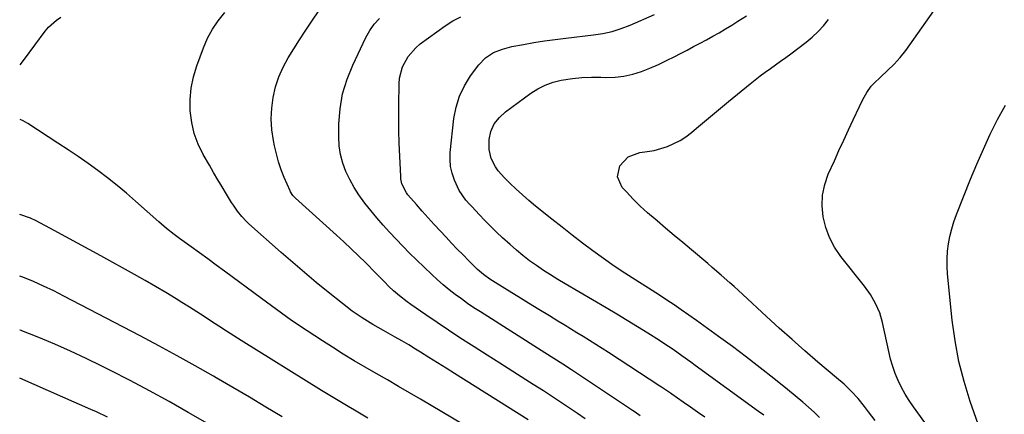
# Model space of a CAD drawing. Units: inches. Extents: x 1841541 to 1846808, y 415854 to 421178.
# Drawn here: x 1841544 to 1841940, y 417578 to 417737 of the extents above; entities that cross this region are included whole.
import ezdxf

# ---------------------------------------------------------------- set-up
doc = ezdxf.new("R2010")
doc.units = ezdxf.units.IN
doc.header["$MEASUREMENT"] = 0
doc.layers.add('7', color=7, linetype='Continuous')
doc.layers.add('8', color=7, linetype='Continuous')

msp = doc.modelspace()

# ---------------------------------------------------------------- linework, layer by layer
at = {"layer": '7', "color": 18}
for points in [[(1841771.29, 417576.54, 1872), (1841768.1, 417578.75, 1872), (1841766.53, 417579.81, 1872), (1841762.52, 417582.5, 1872), (1841758.5, 417585.17, 1872), (1841754.45, 417587.8, 1872), (1841750.39, 417590.41, 1872), (1841747.4, 417592.31, 1872), (1841742.21, 417595.61, 1872), (1841737.03, 417598.91, 1872), (1841731.84, 417602.22, 1872), (1841726.65, 417605.52, 1872), (1841725.59, 417606.2, 1872), (1841720.95, 417609.2, 1872), (1841716.34, 417612.22, 1872), (1841711.76, 417615.3, 1872), (1841707.2, 417618.41, 1872), (1841701.28, 417622.51, 1872), (1841699.72, 417623.62, 1872), (1841696.71, 417625.99, 1872), (1841694.3, 417628.08, 1872), (1841692.43, 417629.82, 1872), (1841690.63, 417631.65, 1872), (1841688.86, 417633.51, 1872), (1841687.06, 417635.33, 1872), (1841683.13, 417639.26, 1872), (1841680.23, 417642.1, 1872), (1841677.3, 417644.92, 1872), (1841674.34, 417647.7, 1872), (1841671.35, 417650.45, 1872), (1841654.88, 417665.36, 1872), (1841654.55, 417665.68, 1872), (1841653.93, 417666.35, 1872), (1841652.92, 417667.86, 1872), (1841652.73, 417668.27, 1872), (1841650.45, 417673.61, 1872), (1841649.23, 417676.74, 1872), (1841648.14, 417679.9, 1872), (1841647.25, 417683.13, 1872), (1841646.49, 417686.4, 1872), (1841646.06, 417688.53, 1872), (1841645.45, 417692.83, 1872), (1841645.17, 417697.14, 1872), (1841645.38, 417701.45, 1872), (1841645.91, 417705.77, 1872), (1841646.95, 417710.12, 1872), (1841648.23, 417714.12, 1872), (1841649.95, 417717.96, 1872), (1841651.96, 417721.68, 1872), (1841654.21, 417725.3, 1872), (1841656.5, 417728.9, 1872), (1841658.82, 417732.48, 1872), (1841661.17, 417736.04, 1872), (1841667.87, 417746.05, 1872)], [(1841842.9, 417578.03, 1878), (1841840.81, 417579.55, 1878), (1841815.38, 417598.07, 1878), (1841813.61, 417599.35, 1878), (1841810.07, 417601.9, 1878), (1841806.5, 417604.41, 1878), (1841802.88, 417606.84, 1878), (1841801.04, 417608.03, 1878), (1841796.43, 417610.96, 1878), (1841792.27, 417613.58, 1878), (1841788.09, 417616.17, 1878), (1841783.88, 417618.71, 1878), (1841779.66, 417621.22, 1878), (1841763.17, 417630.88, 1878), (1841760.26, 417632.63, 1878), (1841757.37, 417634.42, 1878), (1841754.52, 417636.27, 1878), (1841751.7, 417638.16, 1878), (1841748.94, 417640.13, 1878), (1841746.25, 417642.19, 1878), (1841743.64, 417644.36, 1878), (1841741.1, 417646.6, 1878), (1841738.07, 417649.4, 1878), (1841735.66, 417651.67, 1878), (1841733.28, 417653.97, 1878), (1841730.96, 417656.33, 1878), (1841728.67, 417658.72, 1878), (1841725.8, 417661.8, 1878), (1841724.98, 417662.69, 1878), (1841723.38, 417664.48, 1878), (1841720.6, 417668.37, 1878), (1841718.74, 417672.57, 1878), (1841717.83, 417675.28, 1878), (1841717.2, 417678.02, 1878), (1841716.99, 417680.83, 1878), (1841717.07, 417683.69, 1878), (1841718.52, 417697.28, 1878), (1841719.39, 417701.88, 1878), (1841720.72, 417706.3, 1878), (1841722.74, 417710.45, 1878), (1841725.22, 417714.43, 1878), (1841728.57, 417718.95, 1878), (1841731.2, 417721.73, 1878), (1841734.43, 417723.8, 1878), (1841738.03, 417725.25, 1878), (1841741.8, 417726.22, 1878), (1841746.43, 417727.08, 1878), (1841750.67, 417727.82, 1878), (1841754.93, 417728.51, 1878), (1841759.19, 417729.11, 1878), (1841763.47, 417729.65, 1878), (1841774.54, 417730.93, 1878), (1841778.32, 417731.51, 1878), (1841782.05, 417732.36, 1878), (1841785.7, 417733.48, 1878), (1841789.27, 417734.86, 1878), (1841799.08, 417739.07, 1878)], [(1841923.02, 417553.78, 1884), (1841903.04, 417581.39, 1884), (1841901.32, 417583.93, 1884), (1841899.71, 417586.53, 1884), (1841898.26, 417589.22, 1884), (1841896.92, 417591.97, 1884), (1841895.75, 417594.8, 1884), (1841894.71, 417597.67, 1884), (1841893.85, 417600.61, 1884), (1841893.12, 417603.58, 1884), (1841890.63, 417615.27, 1884), (1841889.5, 417619.24, 1884), (1841887.83, 417623.01, 1884), (1841885.73, 417626.58, 1884), (1841883.32, 417629.95, 1884), (1841873.87, 417641.89, 1884), (1841871.39, 417645.56, 1884), (1841869.3, 417649.42, 1884), (1841867.81, 417653.53, 1884), (1841866.72, 417657.83, 1884), (1841866.35, 417662.21, 1884), (1841866.5, 417666.53, 1884), (1841867.42, 417670.76, 1884), (1841868.85, 417674.92, 1884), (1841871.27, 417680.33, 1884), (1841873.14, 417684.46, 1884), (1841875.02, 417688.59, 1884), (1841876.92, 417692.71, 1884), (1841878.83, 417696.82, 1884), (1841881.35, 417702.19, 1884), (1841882.75, 417704.99, 1884), (1841884.3, 417707.72, 1884), (1841886.09, 417710.27, 1884), (1841887.13, 417711.44, 1884), (1841889.9, 417714.08, 1884), (1841892.58, 417716.58, 1884), (1841895.23, 417719.12, 1884), (1841897.73, 417721.79, 1884), (1841899.97, 417724.69, 1884), (1841912.76, 417742.87, 1884)], [(1841544.42, 417718.87, 1868), (1841546.12, 417721.16, 1868), (1841554.37, 417732.4, 1868), (1841555.74, 417734.05, 1868), (1841558.92, 417736.86, 1868), (1841560.72, 417738.02, 1868)], [(1841793.38, 417577.75, 1874), (1841791.25, 417579.26, 1874), (1841790.17, 417579.99, 1874), (1841769.35, 417593.91, 1874), (1841765.81, 417596.26, 1874), (1841762.25, 417598.57, 1874), (1841758.67, 417600.87, 1874), (1841755.09, 417603.15, 1874), (1841729.18, 417619.58, 1874), (1841726.6, 417621.26, 1874), (1841724.05, 417622.98, 1874), (1841721.53, 417624.76, 1874), (1841719.04, 417626.57, 1874), (1841716.61, 417628.46, 1874), (1841714.23, 417630.4, 1874), (1841711.93, 417632.44, 1874), (1841709.68, 417634.54, 1874), (1841703.52, 417640.5, 1874), (1841700.76, 417643.22, 1874), (1841698.03, 417645.97, 1874), (1841695.35, 417648.77, 1874), (1841692.63, 417651.66, 1874), (1841690.07, 417654.5, 1874), (1841687.56, 417657.39, 1874), (1841685.12, 417660.34, 1874), (1841682.74, 417663.33, 1874), (1841680.39, 417666.58, 1874), (1841678.44, 417669.61, 1874), (1841676.71, 417672.79, 1874), (1841675.14, 417676.05, 1874), (1841673.91, 417679.43, 1874), (1841672.98, 417682.87, 1874), (1841672.5, 417686.4, 1874), (1841672.32, 417689.99, 1874), (1841672.4, 417695.15, 1874), (1841672.88, 417701.27, 1874), (1841673.87, 417707.27, 1874), (1841675.63, 417713.1, 1874), (1841677.9, 417718.81, 1874), (1841683.18, 417729.92, 1874), (1841684.72, 417732.68, 1874), (1841686.49, 417735.27, 1874), (1841688.6, 417737.59, 1874)], [(1841819.23, 417577.21, 1876), (1841816.35, 417579.22, 1876), (1841813.48, 417581.24, 1876), (1841810.6, 417583.26, 1876), (1841806.05, 417586.47, 1876), (1841805.45, 417586.89, 1876), (1841804.26, 417587.72, 1876), (1841801.87, 417589.37, 1876), (1841801.26, 417589.77, 1876), (1841780.56, 417603.28, 1876), (1841778.06, 417604.9, 1876), (1841775.54, 417606.5, 1876), (1841773.01, 417608.09, 1876), (1841770.48, 417609.66, 1876), (1841767.93, 417611.21, 1876), (1841765.39, 417612.77, 1876), (1841762.84, 417614.32, 1876), (1841760.29, 417615.87, 1876), (1841756.89, 417617.93, 1876), (1841752.66, 417620.5, 1876), (1841748.44, 417623.09, 1876), (1841744.23, 417625.7, 1876), (1841740.03, 417628.32, 1876), (1841732.97, 417632.76, 1876), (1841730.41, 417634.54, 1876), (1841728.06, 417636.6, 1876), (1841724.51, 417640.13, 1876), (1841722.19, 417642.47, 1876), (1841719.89, 417644.82, 1876), (1841717.62, 417647.2, 1876), (1841715.37, 417649.59, 1876), (1841713.05, 417652.1, 1876), (1841710.63, 417654.74, 1876), (1841708.22, 417657.4, 1876), (1841705.84, 417660.08, 1876), (1841703.47, 417662.78, 1876), (1841700.1, 417666.66, 1876), (1841699.48, 417667.46, 1876), (1841697.68, 417671.04, 1876), (1841697.26, 417673, 1876), (1841697.16, 417674.01, 1876), (1841696.8, 417682.23, 1876), (1841696.62, 417687.36, 1876), (1841696.49, 417692.49, 1876), (1841696.45, 417697.62, 1876), (1841696.46, 417702.75, 1876), (1841696.55, 417711.24, 1876), (1841696.75, 417713.59, 1876), (1841697.92, 417718.1, 1876), (1841700.17, 417722.25, 1876), (1841703.24, 417725.77, 1876), (1841705.05, 417727.3, 1876), (1841714.98, 417734.62, 1876), (1841718.04, 417736.61, 1876), (1841721.32, 417738.22, 1876)], [(1841887.72, 417575.89, 1882), (1841885, 417579.45, 1882), (1841883.36, 417581.58, 1882), (1841880.81, 417584.7, 1882), (1841878.08, 417587.65, 1882), (1841875.19, 417590.45, 1882), (1841872.17, 417593.12, 1882), (1841864.71, 417599.42, 1882), (1841859.47, 417603.91, 1882), (1841854.28, 417608.44, 1882), (1841849.15, 417613.04, 1882), (1841844.05, 417617.69, 1882), (1841834.48, 417626.56, 1882), (1841831.04, 417629.72, 1882), (1841829.3, 417631.29, 1882), (1841825.81, 417634.39, 1882), (1841822.27, 417637.45, 1882), (1841820.49, 417638.96, 1882), (1841813.88, 417644.53, 1882), (1841810.43, 417647.43, 1882), (1841806.98, 417650.33, 1882), (1841803.54, 417653.24, 1882), (1841800.09, 417656.14, 1882), (1841799.27, 417656.84, 1882), (1841796.29, 417659.45, 1882), (1841793.37, 417662.13, 1882), (1841790.56, 417664.92, 1882), (1841787.82, 417667.78, 1882), (1841786.13, 417669.62, 1882), (1841784.2, 417673.81, 1882), (1841785.12, 417678.34, 1882), (1841788.53, 417681.96, 1882), (1841793.22, 417683.6, 1882), (1841796.16, 417683.99, 1882), (1841798.89, 417684.51, 1882), (1841801.58, 417685.24, 1882), (1841804.27, 417686.11, 1882), (1841806.84, 417687.22, 1882), (1841809.32, 417688.49, 1882), (1841811.65, 417690.01, 1882), (1841813.88, 417691.7, 1882), (1841815.96, 417693.44, 1882), (1841819.16, 417696.12, 1882), (1841822.36, 417698.79, 1882), (1841825.58, 417701.46, 1882), (1841828.8, 417704.12, 1882), (1841837.53, 417711.3, 1882), (1841839.51, 417712.89, 1882), (1841841.5, 417714.44, 1882), (1841843.54, 417715.95, 1882), (1841845.59, 417717.43, 1882), (1841847.66, 417718.89, 1882), (1841849.72, 417720.37, 1882), (1841851.76, 417721.86, 1882), (1841853.79, 417723.38, 1882), (1841859.91, 417727.97, 1882), (1841862.4, 417730.01, 1882), (1841864.72, 417732.24, 1882), (1841866.9, 417734.62, 1882), (1841868.96, 417737.09, 1882)], [(1841929.08, 417574.37, 1886), (1841925.86, 417583.51, 1886), (1841923.35, 417591.53, 1886), (1841921.25, 417599.63, 1886), (1841919.72, 417607.87, 1886), (1841918.6, 417616.19, 1886), (1841916.75, 417634.83, 1886), (1841916.57, 417637.86, 1886), (1841916.54, 417640.9, 1886), (1841916.74, 417643.93, 1886), (1841917.11, 417646.95, 1886), (1841917.68, 417649.94, 1886), (1841918.39, 417652.9, 1886), (1841919.29, 417655.8, 1886), (1841920.32, 417658.67, 1886), (1841925.97, 417672.9, 1886), (1841928.48, 417679, 1886), (1841931.11, 417685.04, 1886), (1841933.9, 417691.01, 1886), (1841936.79, 417696.93, 1886), (1841939.95, 417702.7, 1886)], [(1841730.85, 417569.2, 1868), (1841705.15, 417584.44, 1868), (1841700.72, 417587.05, 1868), (1841696.28, 417589.64, 1868), (1841691.82, 417592.2, 1868), (1841687.36, 417594.74, 1868), (1841682.9, 417597.3, 1868), (1841678.48, 417599.92, 1868), (1841674.1, 417602.61, 1868), (1841669.75, 417605.34, 1868), (1841665.81, 417607.87, 1868), (1841659.56, 417611.97, 1868), (1841653.36, 417616.16, 1868), (1841647.26, 417620.48, 1868), (1841641.22, 417624.89, 1868), (1841626.43, 417635.93, 1868), (1841623.09, 417638.41, 1868), (1841619.74, 417640.87, 1868), (1841616.37, 417643.32, 1868), (1841613, 417645.75, 1868), (1841608.41, 417649.05, 1868), (1841606.27, 417650.63, 1868), (1841603.14, 417653.12, 1868), (1841601.1, 417654.85, 1868), (1841600.1, 417655.74, 1868), (1841590.74, 417664.14, 1868), (1841587.06, 417667.33, 1868), (1841583.33, 417670.45, 1868), (1841579.5, 417673.45, 1868), (1841575.61, 417676.38, 1868), (1841571.65, 417679.21, 1868), (1841567.66, 417682, 1868), (1841563.62, 417684.73, 1868), (1841559.56, 417687.41, 1868), (1841547.42, 417695.28, 1868), (1841545.59, 417696.38, 1868), (1841544.38, 417696.96, 1868)], [(1841684.01, 417576.9, 1866), (1841681.35, 417578.47, 1866), (1841678.69, 417580.02, 1866), (1841676.02, 417581.57, 1866), (1841673.36, 417583.13, 1866), (1841670.71, 417584.71, 1866), (1841668.07, 417586.31, 1866), (1841665.44, 417587.93, 1866), (1841633.15, 417608.06, 1866), (1841630.15, 417609.94, 1866), (1841627.17, 417611.85, 1866), (1841624.2, 417613.79, 1866), (1841621.25, 417615.74, 1866), (1841618.29, 417617.69, 1866), (1841615.33, 417619.63, 1866), (1841612.34, 417621.53, 1866), (1841609.33, 417623.4, 1866), (1841607.08, 417624.8, 1866), (1841602.93, 417627.32, 1866), (1841598.75, 417629.81, 1866), (1841594.53, 417632.23, 1866), (1841590.29, 417634.62, 1866), (1841576.73, 417642.1, 1866), (1841572.06, 417644.67, 1866), (1841567.38, 417647.22, 1866), (1841562.69, 417649.76, 1866), (1841557.99, 417652.27, 1866), (1841550.77, 417656.12, 1866), (1841548.54, 417657.2, 1866), (1841544.32, 417658.76, 1866)], [(1841649.65, 417577.32, 1864), (1841643.04, 417581.29, 1864), (1841636.41, 417585.23, 1864), (1841629.76, 417589.15, 1864), (1841623.1, 417593.04, 1864), (1841621.96, 417593.71, 1864), (1841614.69, 417597.87, 1864), (1841607.38, 417601.97, 1864), (1841600.02, 417605.96, 1864), (1841592.63, 417609.89, 1864), (1841561.91, 417625.94, 1864), (1841557.88, 417627.97, 1864), (1841553.81, 417629.91, 1864), (1841549.69, 417631.74, 1864), (1841545.52, 417633.48, 1864), (1841544.28, 417633.98, 1864)], [(1841633.66, 417566.67, 1862), (1841611.91, 417579.13, 1862), (1841604.16, 417583.48, 1862), (1841596.37, 417587.77, 1862), (1841588.52, 417591.93, 1862), (1841580.62, 417596.01, 1862), (1841577.13, 417597.78, 1862), (1841570.91, 417600.84, 1862), (1841564.64, 417603.78, 1862), (1841558.29, 417606.55, 1862), (1841551.89, 417609.21, 1862), (1841544.34, 417612.23, 1862), (1841544.24, 417612.27, 1862)]]:
    msp.add_polyline3d(points, dxfattribs=at)
at = {"layer": '8', "color": 18}
for points in [[(1841748.37, 417576.14, 1870), (1841718.78, 417594.79, 1870), (1841715.36, 417596.96, 1870), (1841711.94, 417599.13, 1870), (1841708.52, 417601.29, 1870), (1841705.08, 417603.42, 1870), (1841703.11, 417604.63, 1870), (1841700.4, 417606.27, 1870), (1841697.66, 417607.88, 1870), (1841694.91, 417609.47, 1870), (1841692.14, 417611.02, 1870), (1841690.22, 417612.09, 1870), (1841685.95, 417614.55, 1870), (1841681.75, 417617.15, 1870), (1841677.67, 417619.92, 1870), (1841673.75, 417622.91, 1870), (1841668.01, 417627.55, 1870), (1841663.25, 417631.45, 1870), (1841658.52, 417635.39, 1870), (1841653.85, 417639.4, 1870), (1841649.21, 417643.46, 1870), (1841636.25, 417654.95, 1870), (1841635.24, 417655.9, 1870), (1841633.34, 417657.93, 1870), (1841631.63, 417660.12, 1870), (1841630.05, 417662.42, 1870), (1841629.3, 417663.59, 1870), (1841627.23, 417666.96, 1870), (1841625.49, 417669.84, 1870), (1841623.76, 417672.73, 1870), (1841622.06, 417675.64, 1870), (1841620.38, 417678.55, 1870), (1841617.92, 417682.87, 1870), (1841615.91, 417687.03, 1870), (1841614.3, 417691.31, 1870), (1841613.28, 417695.77, 1870), (1841612.66, 417700.35, 1870), (1841612.65, 417704.98, 1870), (1841613.02, 417709.55, 1870), (1841613.96, 417714.04, 1870), (1841615.28, 417718.47, 1870), (1841617.96, 417725.74, 1870), (1841619.63, 417729.56, 1870), (1841621.57, 417733.23, 1870), (1841623.92, 417736.64, 1870), (1841626.55, 417739.88, 1870)], [(1841865.28, 417577.06, 1880), (1841863.13, 417579.19, 1880), (1841860.89, 417581.23, 1880), (1841858.6, 417583.22, 1880), (1841852.46, 417588.31, 1880), (1841847.02, 417592.75, 1880), (1841841.52, 417597.12, 1880), (1841835.95, 417601.39, 1880), (1841830.32, 417605.59, 1880), (1841824.74, 417609.68, 1880), (1841821.79, 417611.83, 1880), (1841818.84, 417613.98, 1880), (1841815.88, 417616.11, 1880), (1841812.92, 417618.23, 1880), (1841809.83, 417620.43, 1880), (1841806.96, 417622.43, 1880), (1841804.02, 417624.35, 1880), (1841801.07, 417626.23, 1880), (1841798.11, 417628.11, 1880), (1841791.51, 417632.29, 1880), (1841787.15, 417635.12, 1880), (1841782.82, 417638.02, 1880), (1841778.57, 417641.02, 1880), (1841774.35, 417644.08, 1880), (1841770.19, 417647.22, 1880), (1841766.06, 417650.39, 1880), (1841761.96, 417653.6, 1880), (1841757.88, 417656.84, 1880), (1841751.33, 417662.12, 1880), (1841748.68, 417664.32, 1880), (1841746.06, 417666.58, 1880), (1841743.51, 417668.9, 1880), (1841741, 417671.28, 1880), (1841738.78, 417673.43, 1880), (1841736.28, 417676.27, 1880), (1841735.22, 417677.84, 1880), (1841733.52, 417681.2, 1880), (1841732.71, 417684.81, 1880), (1841732.74, 417688.93, 1880), (1841733.32, 417692.16, 1880), (1841734.73, 417695.12, 1880), (1841736.78, 417697.74, 1880), (1841739.27, 417699.95, 1880), (1841749.44, 417707.47, 1880), (1841752.26, 417709.27, 1880), (1841755.21, 417710.79, 1880), (1841758.33, 417711.89, 1880), (1841761.58, 417712.71, 1880), (1841766.17, 417713.41, 1880), (1841769.95, 417713.81, 1880), (1841773.74, 417713.96, 1880), (1841777.55, 417713.95, 1880), (1841779.58, 417713.87, 1880), (1841783.22, 417713.97, 1880), (1841786.81, 417714.34, 1880), (1841790.34, 417715.14, 1880), (1841793.81, 417716.23, 1880), (1841797.23, 417717.6, 1880), (1841800.61, 417719.04, 1880), (1841803.93, 417720.61, 1880), (1841807.22, 417722.26, 1880), (1841809.56, 417723.48, 1880), (1841812.16, 417724.84, 1880), (1841814.76, 417726.21, 1880), (1841817.36, 417727.58, 1880), (1841819.96, 417728.95, 1880), (1841822.54, 417730.36, 1880), (1841825.09, 417731.81, 1880), (1841827.62, 417733.31, 1880), (1841830.12, 417734.86, 1880), (1841832.56, 417736.4, 1880), (1841835.96, 417738.55, 1880)], [(1841579.4, 417577.22, 1860), (1841574.99, 417579.37, 1860), (1841572.77, 417580.38, 1860), (1841568.28, 417582.34, 1860), (1841566.03, 417583.32, 1860), (1841561.54, 417585.28, 1860), (1841544.21, 417592.91, 1860)]]:
    msp.add_polyline3d(points, dxfattribs=at)

doc.saveas('drawing.dxf')
